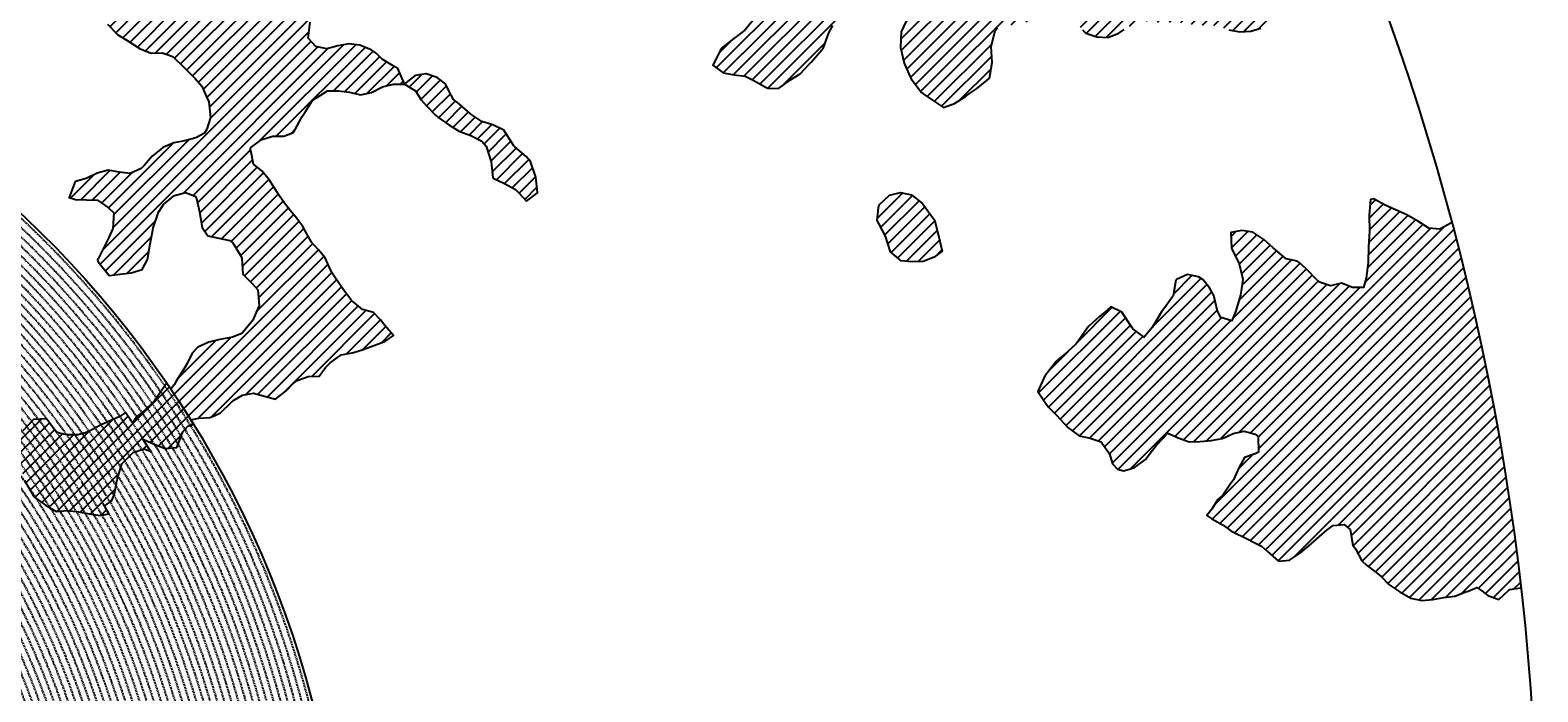
# Model space of a CAD drawing. Extents: x 1538956 to 1571595, y 5042519 to 5072519.
# Drawn here: x 1560681 to 1569574, y 5058610 to 5062512 of the extents above; entities that cross this region are included whole.
import ezdxf

# ---------------------------------------------------------------- set-up
doc = ezdxf.new("R2010")
doc.units = 0
doc.header["$LTSCALE"] = 2
doc.header["$MEASUREMENT"] = 0
doc.linetypes.add('NASCOSTA2', pattern=[4.7625, 3.175, -1.5875])
for name, color, linetype in [('374', 1, 'Continuous'), ('conica', 8, 'Continuous'), ('interpolazione conica', 1, 'Continuous'), ('inviluppo', 255, 'Continuous')]:
    doc.layers.add(name, color=color, linetype=linetype)
doc.styles.add('PC01', font='ARIAL.TTF')

msp = doc.modelspace()

# ---------------------------------------------------------------- hatches: boundary and pattern name
at = {"layer": '374'}
h = msp.add_hatch(dxfattribs=at)
h.set_pattern_fill('ANSI31', color=256, scale=400, style=0)
h.paths.add_polyline_path([(1565180.4, 5068125.3, 0.023941), (1564117.8, 5069090.7), (1564112.4, 5069062.3), (1564050.7, 5069006), (1564027, 5068964.9), (1564000.7, 5068872), (1563987.4, 5068853.6), (1563940.9, 5068778.8), (1563923.6, 5068760.9), (1563859.4, 5068702.4), (1563842.1, 5068685.2), (1563795.3, 5068636.5), (1563730.9, 5068596.3), (1563723.3, 5068591.4), (1563666.6, 5068547.5), (1563601.9, 5068532.5), (1563537.2, 5068517.2), (1563514.1, 5068496.7), (1563492.7, 5068403.8), (1563473.9, 5068378.8), (1563449.7, 5068310.8), (1563451, 5068218.2), (1563475.7, 5068193), (1563540.8, 5068172.6), (1563605.6, 5068167.4), (1563670.6, 5068156), (1563735.3, 5068160.9), (1563800.3, 5068145.3), (1563865, 5068155.7), (1563907.4, 5068130.3), (1563865.4, 5068117.8), (1563805.8, 5068036.7), (1563801.6, 5068019), (1563788.5, 5067943.9), (1563802.7, 5067909.9), (1563848.3, 5067851.9), (1563868.6, 5067759.5), (1563869.1, 5067759.2), (1563869.9, 5067759.5), (1563933.2, 5067821.1), (1563997.7, 5067852.3), (1564018.4, 5067761.1), (1564051.2, 5067668.8), (1564064.6, 5067655.4), (1564129.8, 5067618.7), (1564156.9, 5067577.3), (1564163.4, 5067484.8), (1564168.9, 5067392.2), (1564197.3, 5067355.2), (1564262.6, 5067306.1), (1564273, 5067300.7), (1564327.9, 5067267.9), (1564393.1, 5067226.4), (1564431.5, 5067209.7), (1564458.4, 5067182.9), (1564504.9, 5067117.9), (1564524.5, 5067054.8), (1564531, 5067025.6), (1564590.5, 5066942.4), (1564598.3, 5066933.7), (1564656.3, 5066852.7), (1564668.7, 5066841.8), (1564672.7, 5066749.2), (1564658.3, 5066661.1), (1564626.6, 5066748.8), (1564592.3, 5066772.7), (1564527.4, 5066783), (1564462.3, 5066800.3), (1564391, 5066833.9), (1564359.6, 5066931.2), (1564331, 5066966.2), (1564265.8, 5067002.8), (1564255.8, 5067022.7), (1564200.2, 5067076), (1564156.9, 5067114.3), (1564134.7, 5067140.9), (1564080.3, 5067206.1), (1564069, 5067227.1), (1564023.2, 5067298.1), (1564002.7, 5067368.5), (1563963.9, 5067297.5), (1563966.9, 5067204.9), (1563982.7, 5067112.5), (1563940.8, 5067082), (1563922.5, 5067111.9), (1563875.1, 5067169.8), (1563860.1, 5067203.8), (1563822.3, 5067296), (1563808.8, 5067313.2), (1563750, 5067387.9), (1563743.2, 5067394.3), (1563678.2, 5067412.2), (1563645.6, 5067386.8), (1563638.5, 5067294.2), (1563615, 5067254.9), (1563550.1, 5067256.5), (1563494.7, 5067292.7), (1563514.2, 5067385.5), (1563483.3, 5067477.8), (1563483, 5067478.3), (1563417.6, 5067539.1), (1563387.6, 5067569.4), (1563416.6, 5067638.6), (1563433, 5067662.5), (1563475.5, 5067755.5), (1563464, 5067848), (1563413.6, 5067930), (1563400.9, 5067939.9), (1563348.5, 5067958.5), (1563283.9, 5067941.4), (1563280.3, 5067938.7), (1563239.6, 5067845.7), (1563250.6, 5067753.2), (1563221.3, 5067722.3), (1563188, 5067660), (1563157.8, 5067592.1), (1563137.9, 5067566.9), (1563093.8, 5067511.2), (1563038.2, 5067473.2), (1563054.2, 5067380.8), (1563095.5, 5067288.6), (1563031.8, 5067237.9), (1562966.9, 5067244.4), (1562928.9, 5067286.9), (1562901.3, 5067317.8), (1562836.2, 5067347.9), (1562771.2, 5067363.3), (1562706.6, 5067346.6), (1562641.9, 5067328.9), (1562577.3, 5067283.4), (1562522.7, 5067190.3), (1562513.9, 5067167.6), (1562449.7, 5067105), (1562384.9, 5067100.9), (1562368, 5067096.1), (1562320.3, 5067076.1), (1562255.7, 5067060.5), (1562190.7, 5067077.3), (1562126, 5067060.9), (1562061.5, 5067029.9), (1561996.7, 5067027.3), (1561931.8, 5067033.5), (1561867.3, 5067002.7), (1561861.7, 5066998.4), (1561803.3, 5066925.4), (1561785.5, 5066905.1), (1561777.8, 5066812.4), (1561804.8, 5066774.7), (1561824.4, 5066720.3), (1561805.4, 5066713.7), (1561740.7, 5066696.5), (1561675.9, 5066692.5), (1561611.3, 5066668.9), (1561546.9, 5066632), (1561539.1, 5066624.9), (1561482.9, 5066547.4), (1561474.1, 5066531.6), (1561458.9, 5066438.9), (1561484.6, 5066372.7), (1561495.5, 5066346.6), (1561542.3, 5066254.5), (1561550.7, 5066241), (1561599.9, 5066162.5), (1561600.7, 5066069.9), (1561552.7, 5066044.4), (1561488, 5066033.3), (1561423.2, 5066022.1), (1561358.3, 5066028.8), (1561293.3, 5066047.9), (1561228.6, 5066036.3), (1561164.1, 5066005.2), (1561138.9, 5065972.7), (1561100, 5065927.8), (1561035.4, 5065907.5), (1560970.4, 5065926.1), (1560905.6, 5065921.7), (1560840.9, 5065900.5), (1560808.6, 5065876.9), (1560776.5, 5065856.1), (1560712.3, 5065793.8), (1560699.3, 5065783.2), (1560648.2, 5065715.6), (1560622.3, 5065689.9), (1560584.4, 5065614.2), (1560577.9, 5065596.9), (1560540.3, 5065503.9), (1560586, 5065452), (1560623.9, 5065412.1), (1560651.4, 5065391.1), (1560716.5, 5065359.1), (1560781.6, 5065338.3), (1560846.4, 5065321.6), (1560911.8, 5065283), (1560977.1, 5065237.6), (1560988.7, 5065230.5), (1561042.3, 5065196.1), (1561107.7, 5065146), (1561113.2, 5065139.1), (1561173.2, 5065078.8), (1561220.8, 5065047.6), (1561238.5, 5065025.7), (1561281.2, 5064955.6), (1561304.4, 5064919.5), (1561355.7, 5064863.7), (1561305.7, 5064790.8), (1561240.7, 5064807.2), (1561175.6, 5064834.8), (1561116.7, 5064861.4), (1561110.4, 5064865.5), (1561045.3, 5064898.6), (1560980.2, 5064924.7), (1560915.2, 5064937.7), (1560850.3, 5064938.7), (1560785.5, 5064933.5), (1560753.2, 5064950.4), (1560720.2, 5064981.2), (1560654.9, 5065028), (1560590.3, 5065007.6), (1560525.3, 5065027.2), (1560501.8, 5065040.5), (1560460.1, 5065058.3), (1560395.4, 5065048.9), (1560375.7, 5065039.3), (1560330.8, 5065016.7), (1560266.5, 5064967.7), (1560227.6, 5065037.9), (1560200.3, 5065102.1), (1560174.4, 5065130), (1560135.1, 5065142), (1560070.1, 5065156.4), (1560005.2, 5065160), (1559940.3, 5065169.5), (1559875.3, 5065189), (1559810.5, 5065182.2), (1559745.7, 5065178.4), (1559681.1, 5065154.1), (1559667.5, 5065125.1), (1559617.1, 5065061.7), (1559552.3, 5065057.5), (1559487.4, 5065069.5), (1559422.8, 5065041), (1559383.4, 5065029.8), (1559358.1, 5065023.5), (1559293.5, 5065005), (1559229.1, 5064957.8), (1559214.7, 5064935.6), (1559230, 5064843.1), (1559230.2, 5064842.8), (1559273.2, 5064750.9), (1559296.2, 5064717.3), (1559331.5, 5064658.9), (1559362.2, 5064593.6), (1559373.9, 5064566.7), (1559428.1, 5064488.2), (1559436.2, 5064474.7), (1559428.7, 5064422.4), (1559420.5, 5064382), (1559364.8, 5064323.7), (1559333.9, 5064288.5), (1559363.8, 5064196.2), (1559366.1, 5064192), (1559431.7, 5064107.5), (1559435.2, 5064104.3), (1559497.1, 5064046.4), (1559562.2, 5064028.2), (1559630.5, 5064015.1), (1559692.6, 5063948.5), (1559706.9, 5063921.7), (1559706, 5063829.1), (1559759.4, 5063750.7), (1559783.4, 5063737.3), (1559824.6, 5063719), (1559889.6, 5063697.8), (1559954.5, 5063700.1), (1560019.4, 5063686.4), (1560042.1, 5063647.2), (1560020.5, 5063571.6), (1560014.1, 5063554.3), (1559979.5, 5063461.4), (1560022.2, 5063404.9), (1560067.6, 5063369.6), (1560087.5, 5063354.9), (1560105.3, 5063370), (1560151.9, 5063402.4), (1560216.3, 5063446), (1560240.9, 5063463.9), (1560280.8, 5063481.9), (1560345.5, 5063498.8), (1560378.1, 5063465.2), (1560405.9, 5063372.9), (1560411.7, 5063360.8), (1560476.9, 5063327), (1560541.7, 5063340.8), (1560606.7, 5063321.3), (1560623, 5063282.4), (1560656.4, 5063190.1), (1560673, 5063173.7), (1560737.7, 5063190.6), (1560738, 5063190.9), (1560801.7, 5063276), (1560813, 5063284.3), (1560866.2, 5063320), (1560930.8, 5063337.7), (1560952.7, 5063285.6), (1560973.7, 5063193.2), (1560997.7, 5063135), (1561062.7, 5063116.6), (1561127, 5063177.5), (1561143.5, 5063194.9), (1561191.1, 5063250.5), (1561223.6, 5063288.3), (1561255.4, 5063314.7), (1561292.2, 5063289), (1561320.7, 5063272.6), (1561385.7, 5063252.6), (1561450.5, 5063256.4), (1561515.5, 5063198.6), (1561451.4, 5063169.9), (1561387, 5063123.5), (1561376.2, 5063104.6), (1561359.5, 5063011.8), (1561388.5, 5062968.6), (1561453.7, 5062939.4), (1561496.6, 5062920.6), (1561518.8, 5062909.6), (1561584, 5062874.8), (1561629.6, 5062829.3), (1561649.6, 5062803.8), (1561714.8, 5062737.4), (1561728.7, 5062645.1), (1561716.3, 5062622.4), (1561651.7, 5062591.7), (1561586.7, 5062601.3), (1561521.5, 5062634.2), (1561511.2, 5062642.9), (1561456.4, 5062665.8), (1561391.4, 5062675.6), (1561326.7, 5062660.6), (1561262, 5062644.5), (1561228, 5062640.1), (1561197.2, 5062633.6), (1561137.6, 5062546.7), (1561198.7, 5062483.7), (1561247.2, 5062455.1), (1561263.9, 5062445.8), (1561329.2, 5062402.3), (1561394.3, 5062376.6), (1561459.2, 5062378.7), (1561502, 5062365.1), (1561524.3, 5062355.8), (1561589.8, 5062291.6), (1561607.1, 5062273.5), (1561655.3, 5062227.5), (1561693.1, 5062181.8), (1561721.2, 5062119.9), (1561734.4, 5062089.6), (1561745.2, 5061997.1), (1561723.1, 5061928), (1561710.1, 5061904.1), (1561658.8, 5061877.3), (1561594.1, 5061859.9), (1561529.3, 5061846.9), (1561464.7, 5061819.6), (1561449.6, 5061809), (1561400.3, 5061768.4), (1561356.3, 5061715.4), (1561336.2, 5061696.2), (1561271.6, 5061667.1), (1561206.6, 5061674.8), (1561141.6, 5061685.7), (1561076.9, 5061668.4), (1561012.4, 5061636.8), (1560947.7, 5061619), (1560947.1, 5061618.8), (1560911, 5061525.9), (1560948.7, 5061514.5), (1561013.6, 5061512.3), (1561078.5, 5061509.5), (1561143.8, 5061463.5), (1561174.2, 5061435.9), (1561169.6, 5061343.2), (1561145.5, 5061290.4), (1561126.3, 5061250.2), (1561078.1, 5061156.2), (1561082.1, 5061146.4), (1561147.3, 5061065.2), (1561147.7, 5061065.1), (1561149.4, 5061065.2), (1561212.5, 5061073.4), (1561277.3, 5061081.3), (1561342, 5061100.3), (1561373, 5061160), (1561389.3, 5061252.8), (1561406.7, 5061344.3), (1561438.5, 5061438.5), (1561468, 5061483.2), (1561531.3, 5061537.7), (1561597.1, 5061554.8), (1561653.7, 5061533.2), (1561662.3, 5061519.4), (1561680.6, 5061440.9), (1561694.9, 5061348.4), (1561729.4, 5061300.2), (1561794.4, 5061286.5), (1561859.4, 5061272.2), (1561876.5, 5061257.6), (1561928.9, 5061170.7), (1561936.3, 5061073), (1561991.7, 5061016.4), (1562024.3, 5060981.3), (1562032.3, 5060888.8), (1561991.9, 5060797.8), (1561929.7, 5060723.8), (1561875.3, 5060702), (1561865.1, 5060699.7), (1561800.3, 5060687.2), (1561735.6, 5060671.5), (1561671, 5060642.3), (1561637.3, 5060607.1), (1561607, 5060547.1), (1561586.7, 5060514), (1561543.2, 5060443), (1561529.6, 5060420.8), (1561510.8, 5060396.1, -0.008993), (1561628.3, 5060215.1), (1561675.1, 5060224.5), (1561740, 5060227.7), (1561766.1, 5060238), (1561804.6, 5060255.6), (1561868.9, 5060318.5), (1561887.4, 5060331.8), (1561933.4, 5060358.8), (1561998.1, 5060371.9), (1562063.2, 5060354.2), (1562128.3, 5060336.5), (1562192.6, 5060387.2), (1562232.3, 5060427.8), (1562256.9, 5060446.8), (1562321.6, 5060470), (1562386.5, 5060472.2), (1562423.5, 5060522.3), (1562450.6, 5060550.7), (1562515, 5060598.5), (1562579.8, 5060609.1), (1562608.9, 5060616.8), (1562644.5, 5060629.8), (1562709.1, 5060653.6), (1562773.8, 5060675.7), (1562824.6, 5060711.5), (1562772.8, 5060771.2), (1562748.4, 5060803.3), (1562707.2, 5060847.2), (1562642.1, 5060864.3), (1562606.7, 5060894.5), (1562576.7, 5060918.8), (1562525.7, 5060986.3), (1562510.9, 5061005.9), (1562461.7, 5061078.3), (1562444.9, 5061117.1), (1562420.6, 5061170.4), (1562379, 5061218.5), (1562341.2, 5061262.2), (1562313.2, 5061311.7), (1562289, 5061354.3), (1562247.3, 5061409.7), (1562216.6, 5061446.2), (1562181.6, 5061492.4), (1562150.6, 5061538.1), (1562115.8, 5061589.5), (1562090.8, 5061630.1), (1562050, 5061680.1), (1561998.8, 5061721.8), (1561984, 5061792.3), (1561979.3, 5061816.1), (1562048.1, 5061868.3), (1562112.8, 5061886.6), (1562177.7, 5061887), (1562234.6, 5061909.3), (1562242.2, 5061922), (1562285, 5062002.4), (1562306, 5062033), (1562344.6, 5062095.6), (1562370, 5062113.3), (1562434.5, 5062154.2), (1562499.4, 5062154.9), (1562564.3, 5062146.1), (1562629.4, 5062130.7), (1562694.1, 5062145.2), (1562758.6, 5062178.3), (1562823.4, 5062192.8), (1562886.4, 5062193.5), (1562888.2, 5062194.9), (1562850.7, 5062285.9), (1562822.3, 5062301.3), (1562757, 5062340.8), (1562721.5, 5062377.2), (1562691.6, 5062396.4), (1562626.4, 5062422.7), (1562561.5, 5062432), (1562496.7, 5062419.6), (1562432, 5062402.3), (1562367, 5062416.7), (1562321.4, 5062465.8), (1562333.4, 5062558.5), (1562368.2, 5062648.1), (1562429.1, 5062689.9), (1562493.5, 5062738.8), (1562510.5, 5062745.5), (1562558, 5062773.3), (1562599, 5062839), (1562621.8, 5062879.8), (1562686.5, 5062901.3), (1562751.9, 5062850.5), (1562761, 5062840.6), (1562817.4, 5062785.4), (1562882.5, 5062763.6), (1562946.9, 5062805.1), (1562968.3, 5062842.7), (1562970.1, 5062935.3), (1562991.5, 5063028.1), (1563009.4, 5063039.6), (1563041.1, 5063028.6), (1563074.5, 5063016.3), (1563140.1, 5062947.6), (1563148.1, 5062937.1), (1563205.9, 5062856.4), (1563248.1, 5062845.5), (1563270.9, 5062840), (1563278.4, 5062845.8), (1563335.3, 5062885.2), (1563382.5, 5062939.5), (1563399.5, 5062954.3), (1563464.2, 5062963.1), (1563483.6, 5062940.5), (1563521.8, 5062848.3), (1563530.4, 5062836.2), (1563559.4, 5062756.1), (1563596.7, 5062692), (1563620.3, 5062664.1), (1563662.2, 5062634.9), (1563727.2, 5062623.9), (1563792.3, 5062604), (1563857, 5062614.2), (1563891, 5062666.9), (1563920.7, 5062728.5), (1563936.8, 5062760), (1563956.1, 5062852.8), (1563929.6, 5062945.1), (1563932.3, 5063037.7), (1563982, 5063072.1), (1564014.6, 5063038.5), (1564047.6, 5063006.2), (1564112.9, 5062961.3), (1564127.7, 5062947.1), (1564178.8, 5062859.9), (1564181.7, 5062855.1), (1564235.3, 5062763), (1564244.9, 5062743), (1564293, 5062671), (1564310.6, 5062658.3), (1564375.4, 5062668.7), (1564385.1, 5062672), (1564440, 5062693), (1564504.3, 5062747.8), (1564519, 5062766), (1564539.4, 5062858.8), (1564561.9, 5062951.6), (1564567, 5062960.4), (1564602.8, 5063044.6), (1564630.6, 5063082.8), (1564695.7, 5063063.2), (1564736, 5063046), (1564760.9, 5063026.1), (1564825.8, 5063023.4), (1564890.6, 5063028.2), (1564956.1, 5062966.7), (1565021, 5062965.2), (1565033.4, 5062956.5), (1565041.8, 5062864), (1565022.5, 5062823.2), (1565006.6, 5062771), (1564989.7, 5062678.3), (1564960, 5062595.1), (1564956.7, 5062585.3), (1564896, 5062511.6), (1564871, 5062491.8), (1564831.6, 5062463.1), (1564767.3, 5062411), (1564755.8, 5062398), (1564707.4, 5062304.9), (1564768.9, 5062260.6), (1564833.9, 5062247.9), (1564898.8, 5062240.3), (1564949.8, 5062214.9), (1564964, 5062206.7), (1565029.3, 5062169.3), (1565094.2, 5062167.4), (1565158.6, 5062213.9), (1565162.6, 5062217.1), (1565223, 5062254.6), (1565276.2, 5062310.9), (1565287.2, 5062324.1), (1565359.4, 5062405), (1565392.2, 5062497.3), (1565414.7, 5062539.8), (1565452.6, 5062590.5), (1565478.6, 5062632.2), (1565500.4, 5062683.6), (1565487.2, 5062776.1), (1565476.4, 5062838.5), (1565470.3, 5062872.5), (1565540.6, 5062902.8), (1565605.2, 5062926.1), (1565639.3, 5062962.9), (1565669.2, 5063009.2), (1565701.3, 5063056.1), (1565733.3, 5063084.8), (1565797.5, 5063140), (1565817.8, 5063057.3), (1565859.3, 5062965.2), (1565864.4, 5062954.1), (1565930, 5062881.4), (1565942.8, 5062873.5), (1565963.3, 5062781.1), (1565931.6, 5062731.2), (1565910.3, 5062687.9), (1565868, 5062608.4), (1565862.6, 5062594.8), (1565818.6, 5062501.8), (1565814.7, 5062409.1), (1565836.7, 5062316.8), (1565871.9, 5062237.5), (1565878.1, 5062224.6), (1565937.8, 5062143.7), (1565953.9, 5062132.8), (1566003.2, 5062098.5), (1566068.5, 5062056.2), (1566133.1, 5062079.5), (1566197.6, 5062120.2), (1566216.1, 5062135.6), (1566261.9, 5062166.8), (1566326.3, 5062217.7), (1566339.3, 5062229.5), (1566355.4, 5062322.3), (1566349.3, 5062414.8), (1566372, 5062507.6), (1566387.9, 5062525.6), (1566452.6, 5062543.4), (1566517.4, 5062547.2), (1566582, 5062572.5), (1566616.2, 5062602.8), (1566646.3, 5062626.9), (1566710.7, 5062666.6), (1566775.6, 5062668.8), (1566828, 5062605.1), (1566841.3, 5062584.4), (1566887.3, 5062513.1), (1566907.2, 5062494), (1566972.3, 5062473.1), (1567037.2, 5062468.3), (1567101.8, 5062494.2), (1567134.3, 5062515.8), (1567166.2, 5062536.1), (1567230.8, 5062566.5), (1567295.7, 5062562.4), (1567360.6, 5062556.4), (1567425.4, 5062559.8), (1567490.4, 5062554.6), (1567555.4, 5062542.4), (1567620.3, 5062540.7), (1567685.2, 5062537.9), (1567730.4, 5062522.3), (1567750.3, 5062514.4), (1567815.3, 5062502), (1567880.1, 5062505.3), (1567945.1, 5062526.5), (1568009.3, 5062560.6), (1568068.3, 5062618.5), (1568073.4, 5062624.2), (1568137.8, 5062674.8), (1568190.6, 5062712.5), (1568202.1, 5062724.4), (1568266.2, 5062795.2), (1568274.8, 5062806), (1568265.6, 5062847.6), (1568250.5, 5062898.3), (1568199.6, 5062952.2), (1568143.8, 5062989.8), (1568134.3, 5062995.2), (1568068.9, 5063036.6), (1568001.9, 5063079.6), (1567938.1, 5063137), (1567892.1, 5063172.2), (1567872.7, 5063190), (1567807.1, 5063252.9), (1567799, 5063263.8), (1567741.2, 5063351.8), (1567738.3, 5063355.7), (1567697.1, 5063447.9), (1567739.6, 5063496.8), (1567804.9, 5063460.9), (1567818.6, 5063449.2), (1567870.3, 5063408.8), (1567935.5, 5063380.3), (1568000.7, 5063358.4), (1568065.5, 5063350.2), (1568130.3, 5063354.9), (1568195.6, 5063312.5), (1568260.7, 5063293.2), (1568333.6, 5063272), (1568391, 5063244.6), (1568446.2, 5063224.4, 0.09912)])
h.paths.add_polyline_path([(1561402.4, 5064771.6), (1561370.9, 5064758.4), (1561345.5, 5064771), (1561370.4, 5064807.4)], flags=16)
h.paths.add_polyline_path([(1563929.6, 5068179.1), (1563918.9, 5068223), (1563929.1, 5068228.3), (1563936.8, 5068223.2)], flags=16)
h = msp.add_hatch(dxfattribs=at)
h.set_pattern_fill('ANSI31', color=256, scale=400, style=0)
h.paths.add_polyline_path([(1563475.2, 5061921.9), (1563474.9, 5061922.3), (1563409.6, 5061954.2), (1563344.6, 5061974.4), (1563286.9, 5062012.5), (1563279.3, 5062017.9), (1563213.8, 5062075.8), (1563177.8, 5062104), (1563148.1, 5062157.3), (1563131.7, 5062196.2), (1563082.5, 5062232.1), (1563017.4, 5062254.1), (1562952.6, 5062244.6), (1562887.2, 5062194.1), (1562953.5, 5062153.6), (1562988.2, 5062102.1), (1563019.3, 5062065.2), (1563071.5, 5062010.4), (1563084.8, 5061998.7), (1563150.2, 5061953.6), (1563207.8, 5061919.1), (1563215.4, 5061915), (1563280.5, 5061891.5), (1563345.8, 5061856.6), (1563370.8, 5061828.2), (1563400.4, 5061735.9), (1563409.6, 5061643.4), (1563412.9, 5061639), (1563478.1, 5061607.5), (1563543.3, 5061572.5), (1563563.2, 5061552.4), (1563608.9, 5061503.5), (1563673.3, 5061552), (1563673.5, 5061553.5), (1563673.2, 5061555.8), (1563664.4, 5061646), (1563632.8, 5061738.3), (1563606.2, 5061766.9), (1563540.7, 5061823.2), (1563533.8, 5061829.9)])
h = msp.add_hatch(dxfattribs=at)
h.set_pattern_fill('ANSI31', color=256, scale=400, style=0)
h.paths.add_polyline_path([(1565948.4, 5061484.6), (1565944.7, 5061490.2), (1565879.3, 5061541.9), (1565814.3, 5061554.6), (1565749.6, 5061540), (1565689.7, 5061481.8), (1565685.5, 5061464.2), (1565676.2, 5061389.1), (1565686.4, 5061372.9), (1565725.7, 5061297), (1565753, 5061211), (1565755.9, 5061204.7), (1565818.5, 5061152.7), (1565883.5, 5061146.4), (1565948.4, 5061147.7), (1566013, 5061173.6), (1566060.1, 5061208), (1566039.1, 5061300.3), (1566014.2, 5061392.7), (1566010.6, 5061397.7)])
h = msp.add_hatch(dxfattribs=at)
h.set_pattern_fill('ANSI31', color=256, scale=400, style=0)
h.paths.add_polyline_path([(1569068.6, 5061378.7), (1569060.4, 5061374), (1568995.9, 5061337.8), (1568930.9, 5061345.1), (1568865.6, 5061385.9), (1568800.6, 5061422.8), (1568800.3, 5061423), (1568735.1, 5061453.1), (1568669.9, 5061482), (1568612.2, 5061513.3), (1568604.6, 5061517.3), (1568587.6, 5061513.1), (1568578.5, 5061420.4), (1568581.1, 5061327.8), (1568575, 5061235.1), (1568573.7, 5061142.5), (1568560.3, 5061049.8), (1568545.5, 5060994.5), (1568480.6, 5060994.7), (1568415.4, 5061019.5), (1568350.7, 5061003.6), (1568285.6, 5061026.3), (1568263.9, 5061046.5), (1568219.9, 5061092.5), (1568171, 5061138.1), (1568154.4, 5061150), (1568089.4, 5061164.2), (1568023.9, 5061218.2), (1568013.2, 5061229), (1567958.4, 5061278.1), (1567893.3, 5061320.3), (1567893, 5061320.4), (1567828, 5061330.9), (1567763.3, 5061319.1), (1567763.1, 5061318.9), (1567767.7, 5061226.3), (1567812.2, 5061134.2), (1567833.2, 5061042.4), (1567831.3, 5061027.1), (1567820.5, 5060949.1), (1567793.1, 5060856.2), (1567768.9, 5060798.3), (1567703.8, 5060817.5), (1567683.4, 5060855), (1567663.2, 5060947.4), (1567637, 5060993.6), (1567600, 5061039.3), (1567571.5, 5061058), (1567506.4, 5061070.9), (1567441.9, 5061042.7), (1567439.1, 5061037.5), (1567422, 5060944.7), (1567378.7, 5060883.9), (1567354.6, 5060851.4), (1567314.9, 5060785.1), (1567299.5, 5060758.2), (1567250.9, 5060701.1), (1567185.2, 5060750.5), (1567119.6, 5060848.9), (1567119.5, 5060849), (1567054.3, 5060880.3), (1567017.2, 5060847.8), (1566990, 5060825.6), (1566925.7, 5060765.7), (1566915.4, 5060754.1), (1566853.3, 5060665.2), (1566797.6, 5060612.6), (1566740.1, 5060567), (1566733.3, 5060559.2), (1566669.3, 5060478.1), (1566666.1, 5060473.6), (1566624.6, 5060380.6), (1566671.1, 5060310.1), (1566687.4, 5060288.7), (1566736.7, 5060240.8), (1566776.7, 5060197), (1566802.4, 5060168.4), (1566867.8, 5060120.4), (1566932.8, 5060106), (1566997.9, 5060084.9), (1567046.8, 5060014.7), (1567064.2, 5059955.1), (1567093.8, 5059922.6), (1567129.6, 5059912.6), (1567165.2, 5059923.4), (1567194.3, 5059933.3), (1567258.7, 5059979.9), (1567287.2, 5060017.3), (1567322.7, 5060062.8), (1567367.7, 5060110.8), (1567386.8, 5060136.9), (1567445.1, 5060111.6), (1567452, 5060108.8), (1567517.1, 5060083.6), (1567582, 5060087.2), (1567646.8, 5060092.5), (1567711.6, 5060103.4), (1567734.9, 5060114.8), (1567776.2, 5060134.5), (1567840.9, 5060147.9), (1567906, 5060129.1), (1567924.5, 5060116.8), (1567926.1, 5060024.2), (1567907.3, 5060013.1), (1567842.6, 5059992.6), (1567809.3, 5059930.4), (1567779.1, 5059860.1), (1567761.8, 5059837.3), (1567715.2, 5059769.3), (1567685.9, 5059743.8), (1567651.2, 5059688.1), (1567620.9, 5059650.5), (1567651.8, 5059630.2), (1567717.1, 5059593), (1567762.8, 5059559.5), (1567782.5, 5059549.1), (1567847.8, 5059519), (1567913, 5059485.1), (1567943.8, 5059468.8), (1567978.4, 5059438.2), (1568044, 5059380.4), (1568108.8, 5059386), (1568173.2, 5059430.3), (1568223.2, 5059471.9), (1568237.6, 5059483.6), (1568301.9, 5059539.4), (1568330.5, 5059565.7), (1568366.2, 5059590.3), (1568431, 5059597.5), (1568466, 5059567.2), (1568482.8, 5059474.7), (1568497.5, 5059453), (1568535.7, 5059382.7), (1568563.5, 5059356.7), (1568628.9, 5059309), (1568649.5, 5059291.4), (1568694.5, 5059242.9), (1568760.3, 5059199.7), (1568825.2, 5059163.3), (1568890.3, 5059148.5), (1568955.1, 5059155.8), (1569019.9, 5059165.7), (1569084.7, 5059173.9), (1569149.4, 5059199.7), (1569162.6, 5059204.5), (1569214, 5059224.9), (1569242.9, 5059205.3), (1569279.4, 5059179.2), (1569344.6, 5059154.2), (1569405.7, 5059212.8), (1569476.5, 5059224.1, 0.036597)])
at = {"layer": 'interpolazione conica'}
h = msp.add_hatch(dxfattribs=at)
h.set_pattern_fill('ANSI31', color=256, scale=400, style=0)
h.paths.add_polyline_path([(1560835.6, 5060142.3), (1560777.7, 5060220.9), (1560701.8, 5060216.4), (1560637.6, 5060148.5), (1560632.9, 5060134.2), (1560602.6, 5060041.3), (1560625.1, 5059949), (1560647.4, 5059856.6), (1560701.2, 5059764.5), (1560706.3, 5059759), (1560771.6, 5059711.8), (1560836.9, 5059673.2), (1560901.7, 5059678.8), (1560966.7, 5059672.3), (1561031.7, 5059660.7), (1561096.7, 5059650.7), (1561145.3, 5059660.6), (1561119.1, 5059706.2, 0.024545)])
h.paths.add_polyline_path([(1561287.8, 5060022), (1561352.4, 5060043.7), (1561391.7, 5060029.4), (1561347.9, 5060099.3, 0.0051), (1561284.4, 5060196.8), (1561243.5, 5060257.4), (1561206.4, 5060232.4), (1561156.1, 5060210.3), (1561091.5, 5060181.5), (1561027, 5060144.9), (1561005.4, 5060137.9), (1560962.3, 5060125.9), (1560897.4, 5060125.9), (1560854, 5060136.4), (1560835.6, 5060142.3, -0.024545), (1561119.1, 5059706.2), (1561160.8, 5059734.3), (1561176.2, 5059769.2), (1561195.2, 5059861.9), (1561221.5, 5059954.8)])
h.paths.add_polyline_path([(1561628.3, 5060215.1, 0.008993), (1561510.8, 5060396.1), (1561485.9, 5060432.6), (1561478.5, 5060420.3), (1561414.5, 5060327.1), (1561350.3, 5060263.5), (1561310.6, 5060233.5), (1561284.9, 5060196, -0.005059), (1561347.9, 5060099.3), (1561351.9, 5060099.2), (1561417.1, 5060069.6), (1561467.7, 5060049.8), (1561482.2, 5060045.1), (1561547.1, 5060050.6), (1561581.5, 5060143.5), (1561610.7, 5060177.7), (1561644.9, 5060188.4)])

# ---------------------------------------------------------------- linework, layer by layer
at = {"layer": '374'}
for points in [[(1564956.7, 5062585.3), (1564896, 5062511.6), (1564871, 5062491.8), (1564831.6, 5062463.1), (1564767.3, 5062411), (1564755.8, 5062398), (1564707.4, 5062304.9), (1564768.9, 5062260.6), (1564833.9, 5062247.9), (1564898.8, 5062240.3), (1564949.8, 5062214.9), (1564964, 5062206.7), (1565029.3, 5062169.3), (1565094.2, 5062167.4), (1565158.6, 5062213.9), (1565162.6, 5062217.1), (1565223, 5062254.6), (1565276.2, 5062310.9), (1565287.2, 5062324.1), (1565351.3, 5062395.9), (1565359.1, 5062404.3), (1565392.2, 5062497.3), (1565414.7, 5062539.8)], [(1565862.6, 5062594.8), (1565818.6, 5062501.8), (1565814.7, 5062409.1), (1565836.7, 5062316.8), (1565871.9, 5062237.5), (1565878.1, 5062224.6), (1565937.8, 5062143.7), (1565953.9, 5062132.8), (1566003.2, 5062098.5), (1566068.5, 5062056.2), (1566133.1, 5062079.5), (1566197.6, 5062120.2), (1566216.1, 5062135.6), (1566261.9, 5062166.8), (1566326.3, 5062217.7), (1566339.3, 5062229.5), (1566355.4, 5062322.3), (1566349.3, 5062414.8), (1566372, 5062507.6), (1566387.9, 5062525.6)], [(1561137.6, 5062546.7), (1561198.7, 5062483.7), (1561247.2, 5062455.1), (1561263.9, 5062445.8), (1561329.2, 5062402.3), (1561394.3, 5062376.6), (1561459.2, 5062378.7), (1561502, 5062365.1), (1561524.3, 5062355.8), (1561589.8, 5062291.6), (1561607.1, 5062273.5), (1561655.3, 5062227.5), (1561693.1, 5062181.8), (1561721.2, 5062119.9), (1561734.4, 5062089.6), (1561745.2, 5061997.1), (1561723.1, 5061928), (1561710.1, 5061904.1), (1561658.8, 5061877.3), (1561594.1, 5061859.9), (1561529.3, 5061846.9), (1561464.7, 5061819.6), (1561449.6, 5061809), (1561400.3, 5061768.4), (1561356.3, 5061715.4), (1561336.2, 5061696.2), (1561271.6, 5061667.1), (1561206.6, 5061674.8), (1561141.6, 5061685.7), (1561076.9, 5061668.4), (1561012.4, 5061636.8), (1560947.7, 5061619), (1560947.1, 5061618.8), (1560911, 5061525.9), (1560948.7, 5061514.5), (1561013.6, 5061512.3), (1561078.5, 5061509.5), (1561143.8, 5061463.5), (1561174.2, 5061435.9), (1561169.6, 5061343.2), (1561145.5, 5061290.4), (1561126.3, 5061250.2), (1561081.9, 5061163.7), (1561077.7, 5061157.1), (1561082.1, 5061146.4), (1561147.3, 5061065.2), (1561147.7, 5061065.1), (1561149.4, 5061065.2), (1561212.5, 5061073.4), (1561277.3, 5061081.3), (1561342, 5061100.3), (1561373, 5061160), (1561389.3, 5061252.8), (1561404.6, 5061333.4), (1561407.1, 5061345.6), (1561438.5, 5061438.5), (1561468, 5061483.2), (1561524.5, 5061531.9), (1561532.4, 5061538), (1561597.1, 5061554.8), (1561653.7, 5061533.2), (1561662.3, 5061519.4), (1561680.6, 5061440.9), (1561694.9, 5061348.4), (1561729.4, 5061300.2), (1561794.4, 5061286.5), (1561859.4, 5061272.2), (1561876.5, 5061257.6), (1561925.2, 5061176.8), (1561929.3, 5061165.5), (1561936.3, 5061073), (1561991.7, 5061016.4), (1562024.3, 5060981.3), (1562032.3, 5060888.8), (1561993.8, 5060802.3), (1561990.1, 5060795.8), (1561929.7, 5060723.8), (1561875.3, 5060702), (1561865.1, 5060699.7), (1561800.3, 5060687.2), (1561735.6, 5060671.5), (1561671, 5060642.3), (1561637.3, 5060607.1), (1561607, 5060547.1), (1561586.7, 5060514), (1561543.2, 5060443), (1561529.6, 5060420.8), (1561510.8, 5060396.1)], [(1561628.3, 5060215.1), (1561675.1, 5060224.5), (1561740, 5060227.7), (1561766.1, 5060238), (1561804.6, 5060255.6), (1561868.9, 5060318.5), (1561887.4, 5060331.8), (1561933.4, 5060358.8), (1561998.1, 5060371.9), (1562063.2, 5060354.2), (1562128.3, 5060336.5), (1562192.6, 5060387.2), (1562232.3, 5060427.8), (1562256.9, 5060446.8), (1562321.6, 5060470), (1562386.5, 5060472.2), (1562423.5, 5060522.3), (1562450.6, 5060550.7), (1562515, 5060598.5), (1562579.8, 5060609.1), (1562608.9, 5060616.8), (1562644.5, 5060629.8), (1562709.1, 5060653.6), (1562773.8, 5060675.7), (1562824.6, 5060711.5), (1562772.8, 5060771.2), (1562748.4, 5060803.3), (1562707.2, 5060847.2), (1562642.1, 5060864.3), (1562606.7, 5060894.5), (1562576.7, 5060918.8), (1562525.7, 5060986.3), (1562510.9, 5061005.9), (1562461.7, 5061078.3), (1562444.9, 5061117.1), (1562420.6, 5061170.4), (1562379, 5061218.5), (1562341.2, 5061262.2), (1562313.2, 5061311.7), (1562289, 5061354.3), (1562247.3, 5061409.7), (1562216.6, 5061446.2), (1562181.6, 5061492.4), (1562150.6, 5061538.1), (1562115.8, 5061589.5), (1562090.8, 5061630.1), (1562050, 5061680.1), (1561998.8, 5061721.8), (1561984, 5061792.3), (1561979.7, 5061814.2), (1561983.7, 5061819.4), (1562048.1, 5061868.3), (1562112.8, 5061886.6), (1562177.7, 5061887), (1562234.6, 5061909.3), (1562242.2, 5061922), (1562285, 5062002.4), (1562306, 5062033), (1562344.6, 5062095.6), (1562370, 5062113.3), (1562434.5, 5062154.2), (1562499.4, 5062154.9), (1562564.3, 5062146.1), (1562629.4, 5062130.7), (1562694.1, 5062145.2), (1562758.6, 5062178.3), (1562823.4, 5062192.8), (1562888.2, 5062193.5), (1562953.5, 5062153.6), (1562988.2, 5062102.1), (1563019.3, 5062065.2), (1563071.5, 5062010.4), (1563084.8, 5061998.7), (1563150.2, 5061953.6), (1563207.8, 5061919.1), (1563215.4, 5061915), (1563280.5, 5061891.5), (1563345.8, 5061856.6), (1563370.8, 5061828.2), (1563400.4, 5061735.9), (1563409.6, 5061643.4), (1563412.9, 5061639), (1563478.1, 5061607.5), (1563543.3, 5061572.5), (1563563.2, 5061552.4), (1563608.9, 5061503.5), (1563673.3, 5061552), (1563673.5, 5061553.5), (1563673.2, 5061555.8), (1563664.4, 5061646), (1563632.8, 5061738.3), (1563606.2, 5061766.9), (1563540.7, 5061823.2), (1563533.8, 5061829.9), (1563475.2, 5061921.9), (1563474.9, 5061922.3), (1563409.6, 5061954.2), (1563344.6, 5061974.4), (1563286.9, 5062012.5), (1563279.3, 5062017.9), (1563213.8, 5062075.8), (1563177.8, 5062104), (1563148.1, 5062157.3), (1563131.7, 5062196.2), (1563082.5, 5062232.1), (1563017.4, 5062254.1), (1562952.6, 5062244.6), (1562888.2, 5062194.9), (1562850.7, 5062285.9), (1562822.3, 5062301.3), (1562757, 5062340.8), (1562721.5, 5062377.2), (1562691.6, 5062396.4), (1562626.4, 5062422.7), (1562561.5, 5062432), (1562496.7, 5062419.6), (1562432, 5062402.3), (1562367, 5062416.7), (1562321.4, 5062465.8), (1562333.4, 5062558.5)], [(1566887.3, 5062513.1), (1566907.2, 5062494), (1566972.3, 5062473.1), (1567037.2, 5062468.3), (1567101.8, 5062494.2), (1567134.3, 5062515.8)], [(1567750.3, 5062514.4), (1567815.3, 5062502), (1567880.1, 5062505.3), (1567939.2, 5062524.5)], [(1565749.6, 5061540), (1565814.3, 5061554.6), (1565879.3, 5061541.9), (1565944.7, 5061490.2), (1565948.4, 5061484.6), (1566010.6, 5061397.7), (1566014.2, 5061392.7), (1566039.1, 5061300.3), (1566060.1, 5061208), (1566013, 5061173.6), (1565948.4, 5061147.7), (1565883.5, 5061146.4), (1565818.5, 5061152.7), (1565755.9, 5061204.7), (1565753, 5061211), (1565725.7, 5061297), (1565686.4, 5061372.9), (1565676.2, 5061389.1), (1565685.5, 5061464.2), (1565689.7, 5061481.8), (1565749.6, 5061540)], [(1569068.6, 5061378.7), (1569060.4, 5061374), (1568995.9, 5061337.8), (1568930.9, 5061345.1), (1568865.6, 5061385.9), (1568800.6, 5061422.8), (1568800.3, 5061423), (1568735.1, 5061453.1), (1568669.9, 5061482), (1568612.2, 5061513.3), (1568604.6, 5061517.3), (1568587.6, 5061513.1), (1568578.5, 5061420.4), (1568581.1, 5061327.8), (1568575, 5061235.1), (1568573.7, 5061142.5), (1568560.3, 5061049.8), (1568545.5, 5060994.5), (1568480.6, 5060994.7), (1568415.4, 5061019.5), (1568350.7, 5061003.6), (1568285.6, 5061026.3), (1568263.9, 5061046.5), (1568219.9, 5061092.5), (1568171, 5061138.1), (1568154.4, 5061150), (1568089.4, 5061164.2), (1568023.9, 5061218.2), (1568013.2, 5061229), (1567958.4, 5061278.1), (1567893.3, 5061320.3), (1567893, 5061320.4), (1567828, 5061330.9), (1567763.3, 5061319.1), (1567763.1, 5061318.8), (1567763.3, 5061314.2), (1567767.7, 5061226.3), (1567812.2, 5061134.2), (1567831.1, 5061051.6), (1567833.1, 5061041.8), (1567831.3, 5061027.1), (1567820.5, 5060949.1), (1567793.1, 5060856.2), (1567768.9, 5060798.3), (1567703.8, 5060817.5), (1567683.4, 5060855), (1567663.2, 5060947.4), (1567637, 5060993.6), (1567600, 5061039.3), (1567571.5, 5061058), (1567506.4, 5061070.9), (1567441.9, 5061042.7), (1567439.1, 5061037.5), (1567422, 5060944.7), (1567378.7, 5060883.9), (1567354.6, 5060851.4), (1567314.9, 5060785.1), (1567299.5, 5060758.2), (1567250.9, 5060701.1), (1567185.5, 5060750.3), (1567180.9, 5060756.9), (1567119.6, 5060848.9), (1567119.5, 5060849), (1567054.3, 5060880.3), (1567017.2, 5060847.8), (1566990, 5060825.6), (1566925.7, 5060765.7), (1566915.4, 5060754.1), (1566861.8, 5060677.4), (1566848.6, 5060660.8), (1566797.6, 5060612.6), (1566740.1, 5060567), (1566733.3, 5060559.2), (1566669.3, 5060478.1), (1566666.1, 5060473.6), (1566624.6, 5060380.6), (1566671.1, 5060310.1), (1566687.4, 5060288.7), (1566736.7, 5060240.8), (1566776.7, 5060197), (1566802.4, 5060168.4), (1566867.8, 5060120.4), (1566932.4, 5060106.1), (1566932.8, 5060106), (1566997.9, 5060084.9), (1567046.8, 5060014.7), (1567064.2, 5059955.1), (1567093.8, 5059922.6), (1567129.6, 5059912.6), (1567165.2, 5059923.4), (1567194.3, 5059933.3), (1567258.7, 5059979.9), (1567287.2, 5060017.3), (1567322.7, 5060062.8), (1567367.7, 5060110.8), (1567386.8, 5060136.9), (1567445.1, 5060111.6), (1567452, 5060108.8), (1567517.1, 5060083.6), (1567582, 5060087.2), (1567646.8, 5060092.5), (1567711.6, 5060103.4), (1567734.9, 5060114.8), (1567776.2, 5060134.5), (1567840.9, 5060147.9), (1567906, 5060129.1), (1567924.5, 5060116.8), (1567926.1, 5060024.2), (1567907.3, 5060013.1), (1567842.6, 5059992.6), (1567809.3, 5059930.4), (1567779.1, 5059860.1), (1567761.8, 5059837.3), (1567715.2, 5059769.3), (1567685.9, 5059743.8), (1567651.2, 5059688.1), (1567620.9, 5059650.5), (1567651.8, 5059630.2), (1567717.1, 5059593), (1567762.8, 5059559.5), (1567782.5, 5059549.1), (1567847.8, 5059519), (1567913, 5059485.1), (1567943.8, 5059468.8), (1567978.4, 5059438.2), (1568044, 5059380.4), (1568108.8, 5059386), (1568173.2, 5059430.3), (1568223.2, 5059471.9), (1568237.6, 5059483.6), (1568301.9, 5059539.4), (1568330.5, 5059565.7), (1568366.2, 5059590.3), (1568431, 5059597.5), (1568466, 5059567.2), (1568482.8, 5059474.7), (1568497.5, 5059453), (1568535.7, 5059382.7), (1568563.5, 5059356.7), (1568628.9, 5059309), (1568649.5, 5059291.4), (1568694.5, 5059242.9), (1568759.8, 5059200), (1568759.9, 5059199.9), (1568825.2, 5059163.3), (1568890.3, 5059148.5), (1568955.1, 5059155.8), (1569019.9, 5059165.7), (1569084.7, 5059173.9), (1569149.4, 5059199.7), (1569162.6, 5059204.5), (1569214, 5059224.9), (1569242.9, 5059205.3), (1569279.4, 5059179.2), (1569344.6, 5059154.2), (1569399.8, 5059207.1), (1569408.8, 5059213.3), (1569473.6, 5059223.6), (1569477, 5059219.6)]]:
    msp.add_lwpolyline(points, dxfattribs=at)
at = {"layer": 'conica', "linetype": 'NASCOSTA2', "flags": 128}
for points in [[(1548390.4, 5059739.3, -0.383443), (1555097.1, 5063249.4), (1557939.6, 5062523.2, -0.363268), (1562184.2, 5056624.8)], [(1548429.4, 5059729.4, -0.383226), (1555087.2, 5063210.7), (1557929.7, 5062484.5, -0.363211), (1562144.3, 5056628.9)], [(1561531.8, 5055143.4, -0.381612), (1555216.2, 5051863.6), (1552373.8, 5052589.8, -1), (1555017.9, 5062939.4), (1557860.4, 5062213.2, -0.381368), (1561829.5, 5056310.5, -0.381368)], [(1548663.3, 5059669.6, -0.381853), (1555027.8, 5062978.1), (1557870.3, 5062251.9, -0.381853), (1561867.8, 5056296)], [(1561453.8, 5055163.3, -0.38112), (1555236, 5051941.1), (1552393.6, 5052667.3, -1.000001), (1554998.1, 5062861.9), (1557840.6, 5062135.7, -0.38112), (1561750.8, 5056325.9, -0.38112)], [(1561414.8, 5055173.3, -0.380868), (1555245.9, 5051979.9), (1552403.5, 5052706.1, -1.000001), (1554988.2, 5062823.1), (1557830.7, 5062096.9, -0.380868), (1561711.8, 5056335.9, -0.380868)], [(1561375.8, 5055183.2, -0.380612), (1555255.8, 5052018.6), (1552413.4, 5052744.8, -1.000001), (1554978.3, 5062784.4), (1557820.8, 5062058.2, -0.380612), (1561672.8, 5056345.9, -0.380612)], [(1561336.7, 5055193.2, -0.380353), (1555265.7, 5052057.4), (1552423.3, 5052783.6, -1.000001), (1554968.4, 5062745.6), (1557810.9, 5062019.4, -0.380353), (1561633.8, 5056355.8, -0.380353)], [(1561297.7, 5055203.2, -0.380089), (1555275.6, 5052096.1), (1552433.2, 5052822.3, -1.000001), (1554958.5, 5062706.8), (1557801, 5061980.6, -0.380089), (1561594.7, 5056365.8)]]:
    msp.add_lwpolyline(points, format="xyb", dxfattribs=at)
at = {"layer": 'conica', "color": 255, "linetype": 'NASCOSTA2', "flags": 128}
msp.add_lwpolyline([(1561492.8, 5055153.3, -0.381368), (1555226.1, 5051902.4), (1552383.7, 5052628.6, -1), (1555008, 5062900.6), (1557850.5, 5062174.4, -0.381368), (1561789.8, 5056316)], format="xyb", dxfattribs=at)
at = {"layer": 'conica', "linetype": 'NASCOSTA2', "flags": 128}
for points in [[(1554948.6, 5062668.1), (1557791, 5061941.9, -1), (1555285.5, 5052134.9), (1552443.1, 5052861.1, -1.000001)], [(1554938.7, 5062629.3), (1557781.1, 5061903.1, -1), (1555295.4, 5052173.6), (1552453, 5052899.8, -1)], [(1554928.8, 5062590.6), (1557771.2, 5061864.4, -1), (1555305.3, 5052212.4), (1552462.9, 5052938.6, -1)], [(1554918.9, 5062551.8), (1557761.3, 5061825.6, -1), (1555315.2, 5052251.2), (1552472.8, 5052977.4, -1)], [(1554899.1, 5062474.3), (1557741.5, 5061748.1, -1.000001), (1555335, 5052328.7), (1552492.6, 5053054.9, -1.000001)], [(1554889.2, 5062435.6), (1557731.6, 5061709.4, -1.000001), (1555344.9, 5052367.4), (1552502.5, 5053093.6, -1.000001)], [(1554879.3, 5062396.8), (1557721.7, 5061670.6, -1), (1555354.8, 5052406.2), (1552512.4, 5053132.4, -1.000001)], [(1554869.4, 5062358), (1557711.8, 5061631.8, -1), (1555364.7, 5052444.9), (1552522.3, 5053171.1, -1.000001)], [(1554859.5, 5062319.3), (1557701.9, 5061593.1, -1), (1555374.6, 5052483.7), (1552532.2, 5053209.9, -1)], [(1554849.6, 5062280.5), (1557692, 5061554.3, -1), (1555384.5, 5052522.4), (1552542.1, 5053248.6, -1.000001)], [(1554839.7, 5062241.8), (1557682.1, 5061515.6, -1), (1555394.4, 5052561.2), (1552552, 5053287.4, -1.000001)], [(1554829.8, 5062203), (1557672.2, 5061476.8, -1), (1555404.3, 5052599.9), (1552561.9, 5053326.2, -1)], [(1554819.9, 5062164.3), (1557662.3, 5061438.1, -1), (1555414.2, 5052638.7), (1552571.8, 5053364.9, -1.000001)], [(1554800.1, 5062086.8), (1557642.5, 5061360.6, -1.000001), (1555434, 5052716.2), (1552591.6, 5053442.4, -1)], [(1554790.2, 5062048), (1557632.6, 5061321.8, -1.000001), (1555443.9, 5052755), (1552601.5, 5053481.2, -1.000001)], [(1554780.3, 5062009.2), (1557622.7, 5061283, -1.000001), (1555453.8, 5052793.7), (1552611.4, 5053519.9, -1)], [(1554770.4, 5061970.5), (1557612.8, 5061244.3, -1.000001), (1555463.7, 5052832.5), (1552621.3, 5053558.7, -1.000001)], [(1554760.5, 5061931.7), (1557602.9, 5061205.5, -1.000001), (1555473.6, 5052871.2), (1552631.2, 5053597.4, -1)], [(1554750.6, 5061893), (1557593, 5061166.8, -1), (1555483.5, 5052910), (1552641.1, 5053636.2, -1)], [(1554740.7, 5061854.2), (1557583.1, 5061128, -1.000001), (1555493.4, 5052948.7), (1552651, 5053674.9, -1)], [(1554730.8, 5061815.5), (1557573.2, 5061089.3, -1.000001), (1555503.3, 5052987.5), (1552660.9, 5053713.7, -1)]]:
    msp.add_lwpolyline(points, format="xyb", close=True, dxfattribs=at)
at = {"layer": 'conica', "color": 255, "linetype": 'NASCOSTA2', "flags": 128}
for points in [[(1554909, 5062513.1), (1557751.4, 5061786.9, -1), (1555325.1, 5052289.9), (1552482.7, 5053016.1, -1.000001)], [(1554810, 5062125.5), (1557652.4, 5061399.3, -1), (1555424.1, 5052677.5), (1552581.7, 5053403.7, -1.000001)]]:
    msp.add_lwpolyline(points, format="xyb", close=True, dxfattribs=at)
at = {"layer": 'conica', "linetype": 'NASCOSTA2'}
for radius, start, end in [(5981, 355.72437, 75.66842), (5901, 355.74505, 75.66842), (5941, 355.73464, 75.66842), (5821, 355.7663, 75.66842), (5861, 355.7556, 75.66842), (5741, 355.79929, 75.66842), (5781, 355.77714, 75.66842), (5541, 351.8848, 75.66841), (5581, 351.84007, 75.66841), (5461, 351.97623, 75.66841), (5501, 351.93018, 75.66841), (5421, 352.02296, 75.66841)]:
    msp.add_arc((1556538.3, 5057038.4), radius, start, end, dxfattribs=at)
at = {"layer": 'conica', "color": 255, "linetype": 'NASCOSTA2'}
msp.add_arc((1556538.3, 5057038.4), 5701, 355.79929, 75.66842, dxfattribs=at)
at = {"layer": 'interpolazione conica'}
for points in [[(1561510.8, 5060396.1), (1561485.9, 5060432.6), (1561478.5, 5060420.3), (1561414.5, 5060327.1), (1561350.3, 5060263.5), (1561310.6, 5060233.5), (1561286, 5060197.6), (1561284.4, 5060196.8), (1561243.5, 5060257.4), (1561206.4, 5060232.4), (1561156.1, 5060210.3), (1561091.5, 5060181.5), (1561027, 5060144.9), (1561005.4, 5060137.9), (1560962.3, 5060125.9), (1560897.4, 5060125.9), (1560854, 5060136.4), (1560835.6, 5060142.3), (1560777.7, 5060220.9), (1560701.8, 5060216.4), (1560637.6, 5060148.5)], [(1560647.4, 5059856.6), (1560701.2, 5059764.5), (1560706.3, 5059759), (1560771.6, 5059711.8), (1560836.9, 5059673.2), (1560901.7, 5059678.8), (1560966.7, 5059672.3), (1561031.7, 5059660.7), (1561096.7, 5059650.7), (1561145.3, 5059660.6), (1561119.1, 5059706.2), (1561160.8, 5059734.3), (1561176.2, 5059769.2), (1561195.2, 5059861.9), (1561221.5, 5059954.8), (1561287.8, 5060022), (1561352.4, 5060043.7), (1561391.7, 5060029.4), (1561347.9, 5060099.3), (1561351.9, 5060099.2), (1561417.1, 5060069.6), (1561467.7, 5060049.8), (1561482.2, 5060045.1), (1561547.1, 5060050.6), (1561581.5, 5060143.5), (1561610.7, 5060177.7), (1561644.9, 5060188.4), (1561628.3, 5060215.1)]]:
    msp.add_lwpolyline(points, dxfattribs=at)
at = {"layer": 'inviluppo'}
msp.add_lwpolyline([(1554573.8, 5042518.7, 0.198912), (1565180.4, 5046912.1, 0.198912), (1569573.8, 5057518.7, 0.198912), (1565180.4, 5068125.3, 0.198912), (1554573.8, 5072518.7, 0.198912), (1543967.2, 5068125.3, 0.198912), (1539573.8, 5057518.7, 0.198912), (1543967.2, 5046912.1, 0.198912)], format="xyb", close=True, dxfattribs=at).dxf.unprotected_set("ltscale", 0)
msp.add_lwpolyline([(1548060.2, 5059823.7, -0.38517), (1555181, 5063577.9), (1558023.5, 5062851.7, -0.363718), (1562521.5, 5056590.6)], format="xyb", dxfattribs=at).dxf.unprotected_set("ltscale", 0)

# ---------------------------------------------------------------- texts
at = {"layer": 'conica', "char_height": 6, "width": 250, "attachment_point": 8, "rotation": 292.37857, "style": 'PC01'}
for s, insert in [('368.00', (1561959.7, 5059270.6, 85.3)), ('370.00', (1561996.7, 5059285.8, 85.3)), ('372.00', (1562033.7, 5059301, 85.3)), ('374.00', (1562070.7, 5059316.3, 85.3)), ('{\\fArial|b0|i0|c238|p34;374.}95', (1562088.3, 5059323.5)), ('356.00', (1561737.8, 5059179.2, 85.2)), ('358.00', (1561774.8, 5059194.4, 85.2)), ('360.00', (1561811.8, 5059209.7, 85.3)), ('362.00', (1561848.8, 5059224.9, 85.3)), ('364.00', (1561885.8, 5059240.1, 85.3)), ('366.00', (1561922.7, 5059255.3, 85.3)), ('344.00', (1561515.9, 5059087.8, 85.2)), ('346.00', (1561552.9, 5059103.1, 85.2)), ('348.00', (1561589.9, 5059118.3, 85.2)), ('350.00', (1561626.8, 5059133.5, 85.2)), ('352.00', (1561663.8, 5059148.7, 85.2)), ('354.00', (1561700.8, 5059164, 85.2)), ('332.00', (1561294, 5058996.5, 85.2)), ('334.00', (1561330.9, 5059011.7, 85.2)), ('336.00', (1561367.9, 5059026.9, 85.2)), ('338.00', (1561404.9, 5059042.1, 85.2)), ('340.00', (1561441.9, 5059057.4, 85.2)), ('342.00', (1561478.9, 5059072.6, 85.2)), ('320.00', (1561072, 5058905.1, 85.2)), ('322.00', (1561109, 5058920.3, 85.2)), ('324.00', (1561146, 5058935.5, 85.2)), ('326.00', (1561183, 5058950.8, 85.2)), ('328.00', (1561220, 5058966, 85.2)), ('330.00', (1561257, 5058981.2, 85.2)), ('310.00', (1560887.1, 5058828.9)), ('312.00', (1560924.1, 5058844.2)), ('314.00', (1560961.1, 5058859.4)), ('316.00', (1560998.1, 5058874.6)), ('318.00', (1561035, 5058889.9)), ('300.00', (1560702.2, 5058752.8)), ('302.00', (1560739.1, 5058768)), ('304.00', (1560776.1, 5058783.2)), ('306.00', (1560813.1, 5058798.5)), ('308.00', (1560850.1, 5058813.7))]:
    msp.add_mtext(s, dxfattribs=dict(at, insert=insert))

doc.saveas('drawing.dxf')
